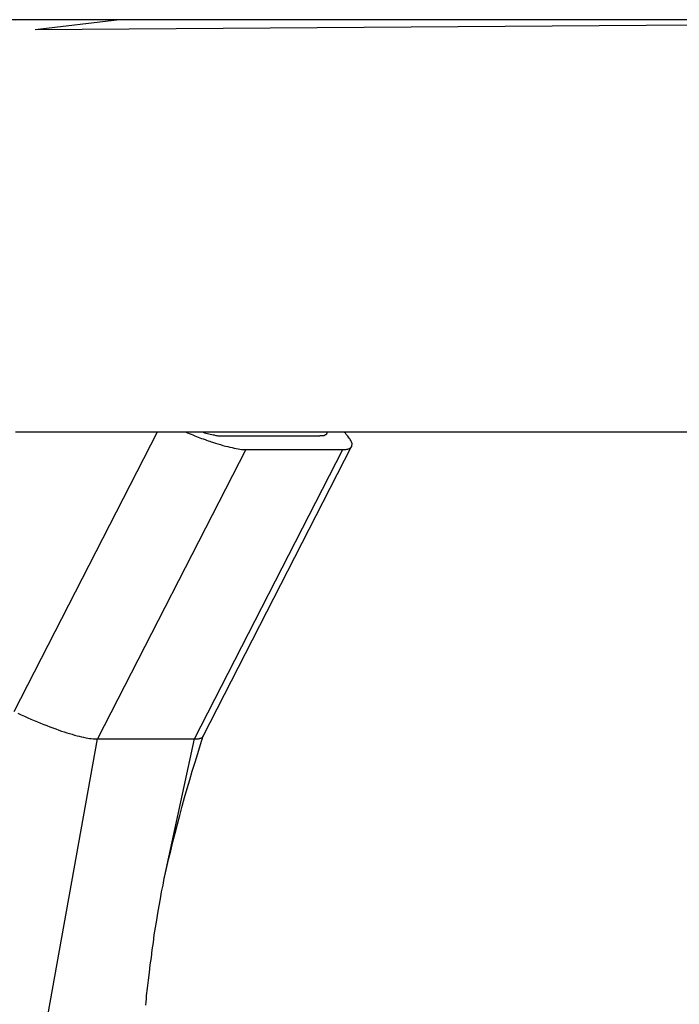
# Model space of a CAD drawing. Extents: x -21.5 to 21.5, y -9 to 9.
# Drawn here: x -3.1 to -2.6, y 4.7 to 5.5 of the extents above; entities that cross this region are included whole.
import ezdxf

# ---------------------------------------------------------------- set-up
doc = ezdxf.new("R2010")
doc.units = 0
doc.layers.get('0').update_dxf_attribs({"linetype": 'CONTINUOUS'})

msp = doc.modelspace()

# ---------------------------------------------------------------- linework, layer by layer
at = {"color": 0}
for points in [[(3.8515, 5.5392), (-3.8515, 5.5392)], [(3.8515, 5.5392), (-3.8515, 5.5392)], [(3.8515, 5.5392), (-3.8515, 5.5392)], [(3.8515, 5.5392), (-3.8515, 5.5392)], [(3.8515, 5.5392), (-3.8515, 5.5392)], [(3.8515, 5.5392), (-3.8515, 5.5392)], [(3.8515, 5.5392), (-3.8515, 5.5392)], [(3.8515, 5.5392), (-3.8515, 5.5392)], [(3.8515, 5.5392), (-3.8515, 5.5392)], [(3.8515, 5.5392), (-3.8515, 5.5392)], [(3.8515, 5.5392), (-3.8515, 5.5392)], [(3.8515, 5.5392), (-3.8515, 5.5392)], [(3.8515, 5.5392), (-3.8515, 5.5392)], [(3.8515, 5.5392), (-3.8515, 5.5392)], [(3.8515, 5.5392), (-3.8515, 5.5392)], [(3.8515, 5.5392), (-3.8515, 5.5392)], [(3.8515, 5.5392), (-3.8515, 5.5392)], [(3.8515, 5.5392), (-3.8515, 5.5392)], [(3.8515, 5.5392), (-3.8515, 5.5392)], [(3.8515, 5.5392), (-3.8515, 5.5392)], [(3.8515, 5.5392), (-3.8515, 5.5392)], [(-3.1, 5.5392), (-3.1, 5.5392), (-3.1081, 5.5389)], [(-3.023, 5.5392), (-3.092, 5.531)], [(-3.023, 5.5392), (-3.092, 5.531)], [(-3.023, 5.5392), (-3.092, 5.531)], [(-3.023, 5.5392), (-3.092, 5.531)], [(-3.023, 5.5392), (-3.092, 5.531)], [(-3.023, 5.5392), (-3.092, 5.531)], [(-3.023, 5.5392), (-3.092, 5.531)], [(-3.023, 5.5392), (-3.092, 5.531)], [(-3.023, 5.5392), (-3.092, 5.531)], [(-3.023, 5.5392), (-3.092, 5.531)], [(-3.023, 5.5392), (-3.092, 5.531)], [(-3.023, 5.5392), (-3.092, 5.531)], [(-3.023, 5.5392), (-3.092, 5.531)], [(-3.023, 5.5392), (-3.092, 5.531)], [(-3.023, 5.5392), (-3.092, 5.531)], [(-3.023, 5.5392), (-3.092, 5.531)], [(-3.023, 5.5392), (-3.092, 5.531)], [(-3.023, 5.5392), (-3.092, 5.531)], [(-3.023, 5.5392), (-3.092, 5.531)], [(-3.023, 5.5392), (-3.092, 5.531)], [(-3.023, 5.5392), (-3.092, 5.531)], [(-1.9389, 5.539), (-3.092, 5.531)], [(-1.9389, 5.539), (-3.092, 5.531)], [(-1.9389, 5.539), (-3.092, 5.531)], [(-1.9389, 5.539), (-3.092, 5.531)], [(-1.9389, 5.539), (-3.092, 5.531)], [(-1.9389, 5.539), (-3.092, 5.531)], [(-1.9389, 5.539), (-3.092, 5.531)], [(-1.9389, 5.539), (-3.092, 5.531)], [(-1.9389, 5.539), (-3.092, 5.531)], [(-1.9389, 5.539), (-3.092, 5.531)], [(-1.9389, 5.539), (-3.092, 5.531)], [(-1.9389, 5.539), (-3.092, 5.531)], [(-1.9389, 5.539), (-3.092, 5.531)], [(-1.9389, 5.539), (-3.092, 5.531)], [(-1.9389, 5.539), (-3.092, 5.531)], [(-1.9389, 5.539), (-3.092, 5.531)], [(-1.9389, 5.539), (-3.092, 5.531)], [(-1.9389, 5.539), (-3.092, 5.531)], [(-1.9389, 5.539), (-3.092, 5.531)], [(-1.9389, 5.539), (-3.092, 5.531)], [(-1.9389, 5.539), (-3.092, 5.531)], [(-3.023, 5.5392), (-3.023, 5.5392)], [(-3.092, 5.531), (-3.092, 5.531)], [(-3.092, 5.531), (-3.092, 5.531)], [(-3.1091, 4.9736), (-2.9919, 5.2022)], [(-3.1091, 4.9736), (-2.9919, 5.2022)], [(-3.1091, 4.9736), (-2.9919, 5.2022)], [(-3.1091, 4.9736), (-2.9919, 5.2022)], [(-3.1091, 4.9736), (-2.9919, 5.2022)], [(-3.1091, 4.9736), (-2.9919, 5.2022)], [(-3.1091, 4.9736), (-2.9919, 5.2022)], [(-3.1091, 4.9736), (-2.9919, 5.2022)], [(-3.1091, 4.9736), (-2.9919, 5.2022)], [(-3.1091, 4.9736), (-2.9919, 5.2022)], [(-3.1091, 4.9736), (-2.9919, 5.2022)], [(-3.1091, 4.9736), (-2.9919, 5.2022)], [(-3.1091, 4.9736), (-2.9919, 5.2022)], [(-3.1091, 4.9736), (-2.9919, 5.2022)], [(-3.1091, 4.9736), (-2.9919, 5.2022)], [(-3.1091, 4.9736), (-2.9919, 5.2022)], [(-3.1091, 4.9736), (-2.9919, 5.2022)], [(-3.1091, 4.9736), (-2.9919, 5.2022)], [(-3.1091, 4.9736), (-2.9919, 5.2022)], [(-3.1091, 4.9736), (-2.9919, 5.2022)], [(-3.1091, 4.9736), (-2.9919, 5.2022)], [(-3.1081, 5.2023), (-3.1, 5.2022)], [(-3.1, 5.2022), (-3.1, 5.2022)], [(-3.1, 5.2022), (-2.2082, 5.2022)], [(-3.1, 5.2022), (-2.2082, 5.2022)], [(-3.1, 5.2022), (-2.2082, 5.2022)], [(-3.1, 5.2022), (-2.2082, 5.2022)], [(-3.1, 5.2022), (-2.2082, 5.2022)], [(-3.1, 5.2022), (-2.2082, 5.2022)], [(-3.1, 5.2022), (-2.2082, 5.2022)], [(-3.1, 5.2022), (-2.2082, 5.2022)], [(-3.1, 5.2022), (-2.2082, 5.2022)], [(-3.1, 5.2022), (-2.2082, 5.2022)], [(-3.1, 5.2022), (-2.2082, 5.2022)], [(-3.1, 5.2022), (-2.2082, 5.2022)], [(-3.1, 5.2022), (-2.2082, 5.2022)], [(-3.1, 5.2022), (-2.2082, 5.2022)], [(-3.1, 5.2022), (-2.2082, 5.2022)], [(-3.1, 5.2022), (-2.2082, 5.2022)], [(-3.1, 5.2022), (-2.2082, 5.2022)], [(-3.1, 5.2022), (-2.2082, 5.2022)], [(-3.1, 5.2022), (-2.2082, 5.2022)], [(-3.1, 5.2022), (-2.2082, 5.2022)], [(-3.1, 5.2022), (-2.2082, 5.2022)], [(-2.9919, 5.2022), (-2.9919, 5.2022)], [(-2.9689, 5.2022), (-2.9689, 5.2022), (-2.9674, 5.2015), (-2.9659, 5.2009), (-2.9644, 5.2003), (-2.9629, 5.1997), (-2.9614, 5.1991), (-2.96, 5.1985), (-2.9585, 5.1979), (-2.9573, 5.1975), (-2.9558, 5.1969), (-2.9545, 5.1965), (-2.953, 5.1959), (-2.9518, 5.1956), (-2.9504, 5.195), (-2.9492, 5.1947), (-2.948, 5.1942), (-2.9468, 5.1939), (-2.9468, 5.1939), (-2.9445, 5.193), (-2.9424, 5.1924), (-2.9403, 5.1918), (-2.9383, 5.1912), (-2.9362, 5.1906), (-2.9344, 5.1902), (-2.9326, 5.1897), (-2.9309, 5.1894), (-2.9291, 5.189), (-2.9275, 5.1887), (-2.926, 5.1884), (-2.9246, 5.1882), (-2.9231, 5.1879), (-2.9218, 5.1879), (-2.9206, 5.1879), (-2.9196, 5.1879)], [(-2.955, 5.2022), (-2.955, 5.2022), (-2.9535, 5.2016), (-2.9523, 5.2013), (-2.9511, 5.201), (-2.9499, 5.2007), (-2.9487, 5.2004), (-2.9475, 5.2001), (-2.9463, 5.1998), (-2.9454, 5.1997), (-2.9442, 5.1994), (-2.9433, 5.1993), (-2.9424, 5.1991), (-2.9415, 5.1991), (-2.9406, 5.199), (-2.9398, 5.199), (-2.939, 5.199), (-2.9384, 5.199)], [(-2.8535, 5.2022), (-2.8535, 5.2022), (-2.8534, 5.2021), (-2.8534, 5.2021), (-2.8534, 5.2021), (-2.8534, 5.2021), (-2.8534, 5.2021), (-2.8534, 5.2021), (-2.8534, 5.2021), (-2.8534, 5.2021), (-2.8534, 5.2021), (-2.8534, 5.2021), (-2.8534, 5.2021), (-2.8534, 5.2021), (-2.8534, 5.2021), (-2.8534, 5.2021), (-2.8534, 5.2021), (-2.8534, 5.2021), (-2.8534, 5.2021), (-2.8533, 5.2015), (-2.8533, 5.2012), (-2.8533, 5.2009), (-2.8536, 5.2006), (-2.8537, 5.2003), (-2.854, 5.2), (-2.8543, 5.1997), (-2.8547, 5.1997), (-2.855, 5.1994), (-2.8555, 5.1993), (-2.8559, 5.1991), (-2.8565, 5.1991), (-2.857, 5.199), (-2.8576, 5.199), (-2.8582, 5.199), (-2.859, 5.199)], [(-2.8402, 5.1879), (-2.8402, 5.1879), (-2.8393, 5.1879), (-2.8384, 5.1879), (-2.8376, 5.1879), (-2.837, 5.188), (-2.8363, 5.188), (-2.8357, 5.1883), (-2.8351, 5.1885), (-2.8347, 5.1888), (-2.8341, 5.189), (-2.8338, 5.1893), (-2.8335, 5.1896), (-2.8333, 5.1899), (-2.833, 5.1902), (-2.8329, 5.1907), (-2.8329, 5.191), (-2.8329, 5.1916), (-2.8329, 5.1916), (-2.8328, 5.1919), (-2.8328, 5.1925), (-2.8328, 5.1929), (-2.8331, 5.1935), (-2.8332, 5.194), (-2.8335, 5.1946), (-2.8338, 5.1952), (-2.8342, 5.1959), (-2.8345, 5.1965), (-2.835, 5.1972), (-2.8356, 5.1978), (-2.8362, 5.1987), (-2.8368, 5.1993), (-2.8375, 5.2002), (-2.8382, 5.2011), (-2.8391, 5.202), (-2.8391, 5.202), (-2.8391, 5.202), (-2.8391, 5.202), (-2.8391, 5.202), (-2.8391, 5.202), (-2.8391, 5.202), (-2.8391, 5.202), (-2.8391, 5.202), (-2.8391, 5.202), (-2.8391, 5.202), (-2.8391, 5.202), (-2.8391, 5.202), (-2.8392, 5.202), (-2.8392, 5.202), (-2.8392, 5.202), (-2.8392, 5.202), (-2.8395, 5.2022)], [(-2.9384, 5.199), (-2.9384, 5.199)], [(-2.9384, 5.199), (-2.859, 5.199)], [(-2.9384, 5.199), (-2.859, 5.199)], [(-2.9384, 5.199), (-2.859, 5.199)], [(-2.9384, 5.199), (-2.859, 5.199)], [(-2.9384, 5.199), (-2.859, 5.199)], [(-2.9384, 5.199), (-2.859, 5.199)], [(-2.9384, 5.199), (-2.859, 5.199)], [(-2.9384, 5.199), (-2.859, 5.199)], [(-2.9384, 5.199), (-2.859, 5.199)], [(-2.9384, 5.199), (-2.859, 5.199)], [(-2.9384, 5.199), (-2.859, 5.199)], [(-2.9384, 5.199), (-2.859, 5.199)], [(-2.9384, 5.199), (-2.859, 5.199)], [(-2.9384, 5.199), (-2.859, 5.199)], [(-2.9384, 5.199), (-2.859, 5.199)], [(-2.9384, 5.199), (-2.859, 5.199)], [(-2.9384, 5.199), (-2.859, 5.199)], [(-2.9384, 5.199), (-2.859, 5.199)], [(-2.9384, 5.199), (-2.859, 5.199)], [(-2.9384, 5.199), (-2.859, 5.199)], [(-2.9384, 5.199), (-2.859, 5.199)], [(-2.859, 5.199), (-2.859, 5.199)], [(-2.9196, 5.1879), (-3.0409, 4.9512)], [(-2.9196, 5.1879), (-3.0409, 4.9512)], [(-2.9196, 5.1879), (-3.0409, 4.9512)], [(-2.9196, 5.1879), (-3.0409, 4.9512)], [(-2.9196, 5.1879), (-3.0409, 4.9512)], [(-2.9196, 5.1879), (-3.0409, 4.9512)], [(-2.9196, 5.1879), (-3.0409, 4.9512)], [(-2.9196, 5.1879), (-3.0409, 4.9512)], [(-2.9196, 5.1879), (-3.0409, 4.9512)], [(-2.9196, 5.1879), (-3.0409, 4.9512)], [(-2.9196, 5.1879), (-3.0409, 4.9512)], [(-2.9196, 5.1879), (-3.0409, 4.9512)], [(-2.9196, 5.1879), (-3.0409, 4.9512)], [(-2.9196, 5.1879), (-3.0409, 4.9512)], [(-2.9196, 5.1879), (-3.0409, 4.9512)], [(-2.9196, 5.1879), (-3.0409, 4.9512)], [(-2.9196, 5.1879), (-3.0409, 4.9512)], [(-2.9196, 5.1879), (-3.0409, 4.9512)], [(-2.9196, 5.1879), (-3.0409, 4.9512)], [(-2.9196, 5.1879), (-3.0409, 4.9512)], [(-2.9196, 5.1879), (-3.0409, 4.9512)], [(-2.9616, 4.9512), (-2.8402, 5.1879)], [(-2.9616, 4.9512), (-2.8402, 5.1879)], [(-2.9616, 4.9512), (-2.8402, 5.1879)], [(-2.9616, 4.9512), (-2.8402, 5.1879)], [(-2.9616, 4.9512), (-2.8402, 5.1879)], [(-2.9616, 4.9512), (-2.8402, 5.1879)], [(-2.9616, 4.9512), (-2.8402, 5.1879)], [(-2.9616, 4.9512), (-2.8402, 5.1879)], [(-2.9616, 4.9512), (-2.8402, 5.1879)], [(-2.9616, 4.9512), (-2.8402, 5.1879)], [(-2.9616, 4.9512), (-2.8402, 5.1879)], [(-2.9616, 4.9512), (-2.8402, 5.1879)], [(-2.9616, 4.9512), (-2.8402, 5.1879)], [(-2.9616, 4.9512), (-2.8402, 5.1879)], [(-2.9616, 4.9512), (-2.8402, 5.1879)], [(-2.9616, 4.9512), (-2.8402, 5.1879)], [(-2.9616, 4.9512), (-2.8402, 5.1879)], [(-2.9616, 4.9512), (-2.8402, 5.1879)], [(-2.9616, 4.9512), (-2.8402, 5.1879)], [(-2.9616, 4.9512), (-2.8402, 5.1879)], [(-2.9616, 4.9512), (-2.8402, 5.1879)], [(-2.9546, 4.9536), (-2.8332, 5.1904)], [(-2.9546, 4.9536), (-2.8332, 5.1904)], [(-2.9546, 4.9536), (-2.8332, 5.1904)], [(-2.9546, 4.9536), (-2.8332, 5.1904)], [(-2.9546, 4.9536), (-2.8332, 5.1904)], [(-2.9546, 4.9536), (-2.8332, 5.1904)], [(-2.9546, 4.9536), (-2.8332, 5.1904)], [(-2.9546, 4.9536), (-2.8332, 5.1904)], [(-2.9546, 4.9536), (-2.8332, 5.1904)], [(-2.9546, 4.9536), (-2.8332, 5.1904)], [(-2.9546, 4.9536), (-2.8332, 5.1904)], [(-2.9546, 4.9536), (-2.8332, 5.1904)], [(-2.9546, 4.9536), (-2.8332, 5.1904)], [(-2.9546, 4.9536), (-2.8332, 5.1904)], [(-2.9546, 4.9536), (-2.8332, 5.1904)], [(-2.9546, 4.9536), (-2.8332, 5.1904)], [(-2.9546, 4.9536), (-2.8332, 5.1904)], [(-2.9546, 4.9536), (-2.8332, 5.1904)], [(-2.9546, 4.9536), (-2.8332, 5.1904)], [(-2.9546, 4.9536), (-2.8332, 5.1904)], [(-2.9546, 4.9536), (-2.8332, 5.1904)], [(-2.9196, 5.1879), (-2.9196, 5.1879)], [(-2.9196, 5.1879), (-2.8402, 5.1879)], [(-2.9196, 5.1879), (-2.8402, 5.1879)], [(-2.9196, 5.1879), (-2.8402, 5.1879)], [(-2.9196, 5.1879), (-2.8402, 5.1879)], [(-2.9196, 5.1879), (-2.8402, 5.1879)], [(-2.9196, 5.1879), (-2.8402, 5.1879)], [(-2.9196, 5.1879), (-2.8402, 5.1879)], [(-2.9196, 5.1879), (-2.8402, 5.1879)], [(-2.9196, 5.1879), (-2.8402, 5.1879)], [(-2.9196, 5.1879), (-2.8402, 5.1879)], [(-2.9196, 5.1879), (-2.8402, 5.1879)], [(-2.9196, 5.1879), (-2.8402, 5.1879)], [(-2.9196, 5.1879), (-2.8402, 5.1879)], [(-2.9196, 5.1879), (-2.8402, 5.1879)], [(-2.9196, 5.1879), (-2.8402, 5.1879)], [(-2.9196, 5.1879), (-2.8402, 5.1879)], [(-2.9196, 5.1879), (-2.8402, 5.1879)], [(-2.9196, 5.1879), (-2.8402, 5.1879)], [(-2.9196, 5.1879), (-2.8402, 5.1879)], [(-2.9196, 5.1879), (-2.8402, 5.1879)], [(-2.9196, 5.1879), (-2.8402, 5.1879)], [(-2.9196, 5.1879), (-2.9196, 5.1879)], [(-2.8402, 5.1879), (-2.8402, 5.1879)], [(-2.8402, 5.1879), (-2.8402, 5.1879)], [(-2.8332, 5.1904), (-2.8332, 5.1904)], [(-3.1061, 4.9722), (-3.1034, 4.971), (-3.1007, 4.9698), (-3.098, 4.9686), (-3.0953, 4.9674), (-3.0926, 4.9663), (-3.0899, 4.9651), (-3.0875, 4.9642), (-3.0848, 4.963), (-3.0823, 4.9621), (-3.0798, 4.9612), (-3.0774, 4.9603), (-3.075, 4.9594), (-3.0726, 4.9585), (-3.0703, 4.9577), (-3.0682, 4.9571), (-3.0682, 4.9571), (-3.0659, 4.9562), (-3.0638, 4.9556), (-3.0617, 4.955), (-3.0597, 4.9544), (-3.0576, 4.9538), (-3.0558, 4.9534), (-3.054, 4.9529), (-3.0523, 4.9526), (-3.0505, 4.9522), (-3.0489, 4.9519), (-3.0474, 4.9516), (-3.046, 4.9515), (-3.0445, 4.9512), (-3.0432, 4.9512), (-3.042, 4.9512), (-3.0409, 4.9512)], [(-3.0872, 4.6933), (-3.0409, 4.9512)], [(-3.0872, 4.6933), (-3.0409, 4.9512)], [(-3.0872, 4.6933), (-3.0409, 4.9512)], [(-3.0872, 4.6933), (-3.0409, 4.9512)], [(-3.0872, 4.6933), (-3.0409, 4.9512)], [(-3.0872, 4.6933), (-3.0409, 4.9512)], [(-3.0872, 4.6933), (-3.0409, 4.9512)], [(-3.0872, 4.6933), (-3.0409, 4.9512)], [(-3.0872, 4.6933), (-3.0409, 4.9512)], [(-3.0872, 4.6933), (-3.0409, 4.9512)], [(-3.0872, 4.6933), (-3.0409, 4.9512)], [(-3.0872, 4.6933), (-3.0409, 4.9512)], [(-3.0872, 4.6933), (-3.0409, 4.9512)], [(-3.0872, 4.6933), (-3.0409, 4.9512)], [(-3.0872, 4.6933), (-3.0409, 4.9512)], [(-3.0872, 4.6933), (-3.0409, 4.9512)], [(-3.0872, 4.6933), (-3.0409, 4.9512)], [(-3.0872, 4.6933), (-3.0409, 4.9512)], [(-3.0872, 4.6933), (-3.0409, 4.9512)], [(-3.0872, 4.6933), (-3.0409, 4.9512)], [(-3.0872, 4.6933), (-3.0409, 4.9512)], [(-3.0409, 4.9512), (-3.0409, 4.9512)], [(-3.0409, 4.9512), (-2.9616, 4.9512)], [(-3.0409, 4.9512), (-2.9616, 4.9512)], [(-3.0409, 4.9512), (-2.9616, 4.9512)], [(-3.0409, 4.9512), (-2.9616, 4.9512)], [(-3.0409, 4.9512), (-2.9616, 4.9512)], [(-3.0409, 4.9512), (-2.9616, 4.9512)], [(-3.0409, 4.9512), (-2.9616, 4.9512)], [(-3.0409, 4.9512), (-2.9616, 4.9512)], [(-3.0409, 4.9512), (-2.9616, 4.9512)], [(-3.0409, 4.9512), (-2.9616, 4.9512)], [(-3.0409, 4.9512), (-2.9616, 4.9512)], [(-3.0409, 4.9512), (-2.9616, 4.9512)], [(-3.0409, 4.9512), (-2.9616, 4.9512)], [(-3.0409, 4.9512), (-2.9616, 4.9512)], [(-3.0409, 4.9512), (-2.9616, 4.9512)], [(-3.0409, 4.9512), (-2.9616, 4.9512)], [(-3.0409, 4.9512), (-2.9616, 4.9512)], [(-3.0409, 4.9512), (-2.9616, 4.9512)], [(-3.0409, 4.9512), (-2.9616, 4.9512)], [(-3.0409, 4.9512), (-2.9616, 4.9512)], [(-3.0409, 4.9512), (-2.9616, 4.9512)], [(-3.0409, 4.9512), (-3.0409, 4.9512)], [(-3.0409, 4.9512), (-3.0409, 4.9512)], [(-2.9862, 4.8382), (-2.9862, 4.8382), (-2.9844, 4.8454), (-2.9828, 4.8526), (-2.981, 4.8598), (-2.9793, 4.8671), (-2.9773, 4.8743), (-2.9755, 4.8815), (-2.9736, 4.8887), (-2.9718, 4.8962), (-2.9697, 4.9034), (-2.9676, 4.9106), (-2.9655, 4.9178), (-2.9634, 4.925), (-2.9611, 4.9322), (-2.959, 4.9394), (-2.9566, 4.9466), (-2.9545, 4.9538)], [(-2.9862, 4.8382), (-2.9616, 4.9512)], [(-2.9862, 4.8382), (-2.9616, 4.9512)], [(-2.9862, 4.8382), (-2.9616, 4.9512)], [(-2.9862, 4.8382), (-2.9616, 4.9512)], [(-2.9862, 4.8382), (-2.9616, 4.9512)], [(-2.9862, 4.8382), (-2.9616, 4.9512)], [(-2.9862, 4.8382), (-2.9616, 4.9512)], [(-2.9862, 4.8382), (-2.9616, 4.9512)], [(-2.9862, 4.8382), (-2.9616, 4.9512)], [(-2.9862, 4.8382), (-2.9616, 4.9512)], [(-2.9862, 4.8382), (-2.9616, 4.9512)], [(-2.9862, 4.8382), (-2.9616, 4.9512)], [(-2.9862, 4.8382), (-2.9616, 4.9512)], [(-2.9862, 4.8382), (-2.9616, 4.9512)], [(-2.9862, 4.8382), (-2.9616, 4.9512)], [(-2.9862, 4.8382), (-2.9616, 4.9512)], [(-2.9862, 4.8382), (-2.9616, 4.9512)], [(-2.9862, 4.8382), (-2.9616, 4.9512)], [(-2.9862, 4.8382), (-2.9616, 4.9512)], [(-2.9862, 4.8382), (-2.9616, 4.9512)], [(-2.9862, 4.8382), (-2.9616, 4.9512)], [(-2.9616, 4.9512), (-2.9616, 4.9512), (-2.9607, 4.9512), (-2.9601, 4.9512), (-2.9595, 4.9512), (-2.9589, 4.9513), (-2.9583, 4.9513), (-2.9578, 4.9515), (-2.9572, 4.9515), (-2.9569, 4.9518), (-2.9563, 4.9518), (-2.956, 4.9521), (-2.9557, 4.9522), (-2.9554, 4.9525), (-2.9551, 4.9527), (-2.9549, 4.953), (-2.9546, 4.9533), (-2.9546, 4.9536)], [(-2.9616, 4.9512), (-2.9616, 4.9512)], [(-2.9616, 4.9512), (-2.9616, 4.9512)], [(-2.9616, 4.9512), (-2.9616, 4.9512)], [(-2.9546, 4.9536), (-2.9546, 4.9536)], [(-3.0014, 4.7337), (-3.0011, 4.7364), (-3.0008, 4.7388), (-3.0008, 4.7415), (-3.0008, 4.7415), (-2.9999, 4.7476), (-2.9993, 4.7539), (-2.9984, 4.7602), (-2.9978, 4.7665), (-2.9969, 4.7725), (-2.9961, 4.7788), (-2.9952, 4.7848), (-2.9945, 4.7911), (-2.9934, 4.797), (-2.9925, 4.803), (-2.9915, 4.8088), (-2.9906, 4.8148), (-2.9894, 4.8205), (-2.9885, 4.8263), (-2.9873, 4.8318), (-2.9864, 4.8375)], [(-2.9864, 4.8375), (-2.9862, 4.8382)], [(-2.9864, 4.8375), (-2.9862, 4.8382)], [(-2.9864, 4.8375), (-2.9862, 4.8382)], [(-2.9864, 4.8375), (-2.9862, 4.8382)], [(-2.9864, 4.8375), (-2.9862, 4.8382)], [(-2.9864, 4.8375), (-2.9862, 4.8382)], [(-2.9864, 4.8375), (-2.9862, 4.8382)], [(-2.9864, 4.8375), (-2.9862, 4.8382)], [(-2.9864, 4.8375), (-2.9862, 4.8382)], [(-2.9864, 4.8375), (-2.9862, 4.8382)], [(-2.9864, 4.8375), (-2.9862, 4.8382)], [(-2.9864, 4.8375), (-2.9862, 4.8382)], [(-2.9864, 4.8375), (-2.9862, 4.8382)], [(-2.9864, 4.8375), (-2.9862, 4.8382)], [(-2.9864, 4.8375), (-2.9862, 4.8382)], [(-2.9864, 4.8375), (-2.9862, 4.8382)], [(-2.9864, 4.8375), (-2.9862, 4.8382)], [(-2.9864, 4.8375), (-2.9862, 4.8382)], [(-2.9864, 4.8375), (-2.9862, 4.8382)], [(-2.9864, 4.8375), (-2.9862, 4.8382)], [(-2.9864, 4.8375), (-2.9862, 4.8382)], [(-2.9864, 4.8375), (-2.9864, 4.8375)], [(-2.9862, 4.8382), (-2.9862, 4.8382)], [(-2.9862, 4.8382), (-2.9862, 4.8382)]]:
    msp.add_lwpolyline(points, dxfattribs=at)

doc.saveas('drawing.dxf')
